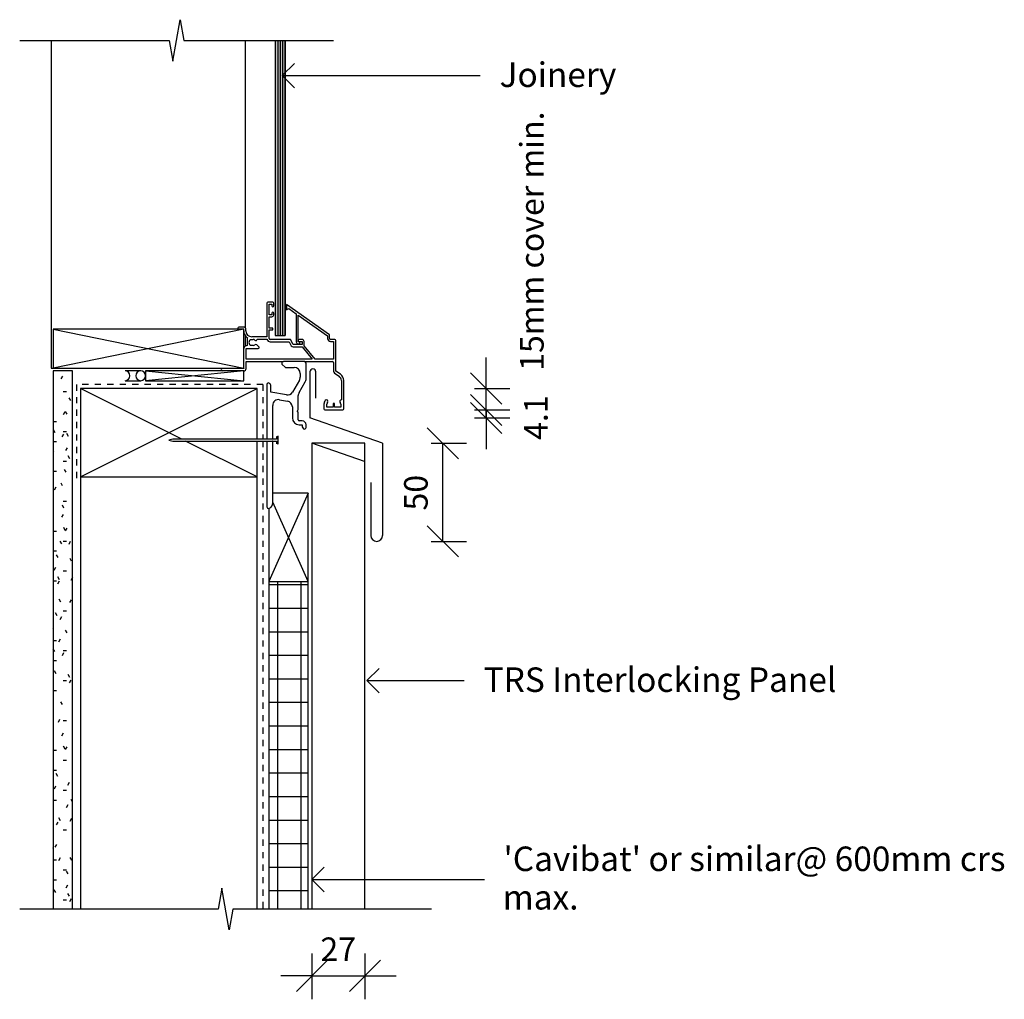
# Model space of a CAD drawing. Extents: x 780 to 1282, y 2957 to 3456.
import ezdxf

# ---------------------------------------------------------------- set-up
doc = ezdxf.new("R2010")
doc.units = 0
doc.linetypes.add('DASH', pattern=[6.35, 3.175, -3.175])
doc.layers.get('0').update_dxf_attribs({"linetype": 'CONTINUOUS'})
doc.layers.get('DEFPOINTS').update_dxf_attribs({"linetype": 'CONTINUOUS'})
for name, color, linetype in [('_ANNOTATE', 241, 'CONTINUOUS'), ('_DIM', 151, 'CONTINUOUS'), ('_HATCH', 253, 'CONTINUOUS'), ('_LINES', 3, 'CONTINUOUS')]:
    doc.layers.add(name, color=color, linetype=linetype)
doc.styles.add('ARIAL', font='txt', dxfattribs={"height": 12.5})
doc.styles.add('ARIAL_1', font='txt', dxfattribs={"height": 12})
doc.dimstyles.get("Standard").update_dxf_attribs({"dimtxt": 0.18, "dimasz": 0.18, "dimexe": 0.18, "dimexo": 0.0625, "dimgap": 0.09, "dimtad": 0, "dimtih": 1, "dimtoh": 1, "dimzin": 0, "dimcen": 0.09, "dimazin": 3, "dimtfac": 1, "dimtofl": 0, "dimtmove": 0, "dimatfit": 3})

# ---------------------------------------------------------------- blocks, each defined once
blk = doc.blocks.new('*U27')
at = {"layer": '_ANNOTATE', "style": 'ARIAL'}
blk.add_text('TRS Interlocking Panel', height=12.5, dxfattribs=at).set_placement((1016.94, 3113.29))
blk = doc.blocks.new('*U28')
at = {"layer": '_ANNOTATE', "style": 'ARIAL'}
blk.add_text('Joinery', height=12.5, dxfattribs=at).set_placement((1025.09, 3421.72))
blk = doc.blocks.new('*U29')
at = {"layer": '_ANNOTATE', "style": 'ARIAL'}
for s, p in [("'Cavibat' or similar@ 600mm crs", (1027.08, 3021.97)), ('max.', (1026.7, 3002.35))]:
    blk.add_text(s, height=12.5, dxfattribs=at).set_placement(p)
blk = doc.blocks.new('*U36')
at = {"layer": '_DIM', "color": 0, "style": 'ARIAL_1'}
blk.add_text('4.1', height=12, rotation=90, dxfattribs=at).set_placement((1049.57, 3241.77))
blk = doc.blocks.new('_OBLIQUE')
at = {"color": 0, "linetype": 'BYBLOCK'}
blk.add_line((-0.5, -0.5), (0.5, 0.5), dxfattribs=at)
blk = doc.blocks.new('DIMBLOCK1-TRSIL07_JOINERY_')
at = {"layer": '_DIM', "color": 0}
for p, q in [((1018.24, 3257.08), (1018.24, 3272.95)), ((1012.29, 3257.08), (1030.24, 3257.08)), ((1012.29, 3253), (1030.24, 3253)), ((1018.24, 3253), (1018.24, 3257.08)), ((1018.24, 3253), (1018.24, 3237.13))]:
    blk.add_line(p, q, dxfattribs=at)
at = {"layer": 'DEFPOINTS', "color": 0}
for p in [(993.24, 3257.08), (993.24, 3253), (1018.24, 3257.08)]:
    blk.add_point(p, dxfattribs=at)
at = {"layer": '_DIM', "color": 0, "xscale": 15.875, "yscale": 15.875, "zscale": 15.875}
for p, rotation in [((1018.24, 3257.08), 270), ((1018.24, 3253), 90)]:
    blk.add_blockref('_OBLIQUE', p, dxfattribs=dict(at, rotation=rotation))
at = {"layer": '_HATCH'}
blk.add_blockref('*U36', (0, 0), dxfattribs=at)
blk = doc.blocks.new('*U35')
at = {"layer": '_DIM', "color": 0, "style": 'ARIAL_1'}
blk.add_text('15mm cover min.', height=12, rotation=90, dxfattribs=at).set_placement((1047.55, 3277))
blk = doc.blocks.new('DIMBLOCK2-TRSIL07_JOINERY_')
at = {"layer": '_DIM', "color": 0}
for p, q in [((1018.24, 3267.99), (1018.24, 3283.87)), ((1012.29, 3267.99), (1030.24, 3267.99)), ((1018.24, 3257.08), (1018.24, 3267.99)), ((1012.29, 3257.08), (1030.24, 3257.08)), ((1018.24, 3257.08), (1018.24, 3241.2))]:
    blk.add_line(p, q, dxfattribs=at)
at = {"layer": 'DEFPOINTS', "color": 0}
for p in [(993.24, 3267.99), (1018.24, 3267.99), (993.24, 3257.08)]:
    blk.add_point(p, dxfattribs=at)
at = {"layer": '_DIM', "color": 0, "xscale": 15.875, "yscale": 15.875, "zscale": 15.875}
for p, rotation in [((1018.24, 3267.99), 270), ((1018.24, 3257.08), 90)]:
    blk.add_blockref('_OBLIQUE', p, dxfattribs=dict(at, rotation=rotation))
at = {"layer": '_HATCH'}
blk.add_blockref('*U35', (0, 0), dxfattribs=at)
blk = doc.blocks.new('*U34')
at = {"layer": '_DIM', "color": 0, "style": 'ARIAL_1'}
blk.add_text('27', height=12, dxfattribs=at).set_placement((933.76, 2976.11))
blk = doc.blocks.new('DIMBLOCK3-TRSIL07_JOINERY_')
at = {"layer": '_DIM', "color": 0}
for p, q in [((929.45, 2979.99), (929.45, 2956.58)), ((956.45, 2979.99), (956.45, 2956.58)), ((929.45, 2968.58), (913.57, 2968.58)), ((929.45, 2968.58), (956.45, 2968.58)), ((956.45, 2968.58), (972.32, 2968.58))]:
    blk.add_line(p, q, dxfattribs=at)
at = {"layer": 'DEFPOINTS', "color": 0}
for p in [(929.45, 2999.04), (956.45, 2999.04), (956.45, 2968.58)]:
    blk.add_point(p, dxfattribs=at)
at = {"layer": '_DIM', "color": 0, "xscale": 15.875, "yscale": 15.875, "zscale": 15.875}
blk.add_blockref('_OBLIQUE', (929.45, 2968.58), dxfattribs=at)
at = {"layer": '_DIM', "color": 0, "xscale": 15.875, "yscale": 15.875, "zscale": 15.875, "rotation": 180}
blk.add_blockref('_OBLIQUE', (956.45, 2968.58), dxfattribs=at)
at = {"layer": '_HATCH'}
blk.add_blockref('*U34', (0, 0), dxfattribs=at)
blk = doc.blocks.new('*U33')
at = {"layer": '_DIM', "color": 0, "style": 'ARIAL_1'}
blk.add_text('50', height=12, rotation=90, dxfattribs=at).set_placement((988.42, 3205.79))
blk = doc.blocks.new('DIMBLOCK4-TRSIL07_JOINERY_')
at = {"layer": '_DIM', "color": 0}
for p, q in [((990.2, 3240.06), (1008.15, 3240.06)), ((996.15, 3190.06), (996.15, 3240.06)), ((990.2, 3190.06), (1008.15, 3190.06))]:
    blk.add_line(p, q, dxfattribs=at)
at = {"layer": 'DEFPOINTS', "color": 0}
for p in [(971.15, 3240.06), (996.15, 3240.06), (971.15, 3190.06)]:
    blk.add_point(p, dxfattribs=at)
at = {"layer": '_DIM', "color": 0, "xscale": 15.875, "yscale": 15.875, "zscale": 15.875}
for p, rotation in [((996.15, 3240.06), 90), ((996.15, 3190.06), 270)]:
    blk.add_blockref('_OBLIQUE', p, dxfattribs=dict(at, rotation=rotation))
at = {"layer": '_HATCH'}
blk.add_blockref('*U33', (0, 0), dxfattribs=at)
blk = doc.blocks.new('*U30')
at = {"layer": '_HATCH', "linetype": 'CONTINUOUS'}
for p, q in [((910.73, 3445.5), (910.73, 3301.62)), ((915.73, 3445.5), (915.73, 3301.62)), ((910.73, 3301.62), (910.73, 3295.07)), ((915.73, 3301.62), (915.73, 3295.07))]:
    blk.add_line(p, q, dxfattribs=at)
for points in [[(910.73, 3445.5), (910.73, 3301.62), (915.73, 3301.62)], [(910.73, 3301.62), (910.73, 3295.07), (915.73, 3295.07)]]:
    blk.add_solid(points, dxfattribs=at)
at = {"layer": '_HATCH', "linetype": 'CONTINUOUS', "extrusion": (0, 0, -1)}
for points in [[(-910.73, 3445.5), (-915.73, 3445.5), (-915.73, 3301.62)], [(-910.73, 3301.62), (-915.73, 3301.62), (-915.73, 3295.07)]]:
    blk.add_solid(points, dxfattribs=at)
blk = doc.blocks.new('*X31')
at = {"color": 0}
for p, q in [((802.23, 3274.37), (801.39, 3272.91)), ((802.64, 3266.44), (804.32, 3266.44)), ((806.57, 3261.84), (805.73, 3263.29)), ((803.41, 3256.09), (802.57, 3254.64)), ((804.71, 3254.9), (803.87, 3256.35)), ((797.56, 3251.2), (799.24, 3251.2)), ((798.45, 3245.42), (797.61, 3246.87)), ((802.73, 3244.75), (801.89, 3243.3)), ((802.64, 3246.12), (804.32, 3246.12)), ((805.39, 3243.56), (804.55, 3245.01)), ((797.56, 3241.04), (799.24, 3241.04)), ((804.59, 3237.81), (803.75, 3236.36)), ((797.65, 3235.95), (797.45, 3235.6)), ((806.07, 3232.22), (805.23, 3233.67)), ((802.64, 3230.88), (804.32, 3230.88)), ((797.56, 3225.8), (799.24, 3225.8)), ((804.21, 3225.28), (803.37, 3226.73)), ((798.83, 3217.67), (797.99, 3216.22)), ((802.35, 3218.34), (801.51, 3219.79)), ((803.03, 3207), (802.2, 3208.45)), ((802.64, 3210.56), (804.32, 3210.56)), ((802.55, 3203.79), (801.71, 3202.34)), ((797.56, 3195.32), (799.24, 3195.32)), ((803.71, 3195.66), (802.88, 3197.12)), ((804.4, 3196.85), (803.57, 3195.4)), ((801.85, 3188.73), (801.02, 3190.18)), ((802.64, 3190.24), (804.32, 3190.24)), ((806.26, 3189.91), (805.43, 3188.46)), ((797.56, 3185.16), (799.24, 3185.16)), ((799.99, 3181.79), (799.16, 3183.24)), ((806.93, 3179.93), (806.1, 3181.38)), ((798.64, 3176.72), (797.81, 3175.26)), ((802.64, 3175), (804.32, 3175)), ((797.56, 3169.92), (799.24, 3169.92)), ((800.5, 3169.78), (799.67, 3168.32)), ((800.68, 3170.45), (799.84, 3171.9)), ((807.44, 3171.64), (806.6, 3170.18)), ((801.36, 3159.11), (800.52, 3160.56)), ((806.76, 3160.3), (805.92, 3158.85)), ((799.5, 3152.17), (798.66, 3153.62)), ((802.64, 3154.68), (804.32, 3154.68)), ((801.68, 3151.5), (800.84, 3150.05)), ((797.64, 3145.23), (797.45, 3145.56)), ((804.58, 3143.37), (803.74, 3144.82)), ((797.56, 3139.44), (799.24, 3139.44)), ((801, 3140.16), (800.16, 3138.71)), ((798.32, 3133.89), (797.48, 3135.34)), ((802.86, 3133.22), (802.02, 3131.77)), ((802.64, 3134.36), (804.32, 3134.36)), ((797.56, 3129.28), (799.24, 3129.28)), ((799, 3122.55), (798.16, 3124)), ((802.64, 3119.12), (804.32, 3119.12)), ((805.94, 3120.69), (805.1, 3122.14)), ((806.58, 3119.34), (805.74, 3117.89)), ((797.56, 3114.04), (799.24, 3114.04)), ((802.22, 3106.81), (801.38, 3108.26)), ((800.82, 3099.2), (799.98, 3097.75)), ((802.64, 3098.8), (804.32, 3098.8)), ((802.68, 3092.26), (801.84, 3090.81)), ((797.56, 3083.56), (799.24, 3083.56)), ((803.58, 3084.14), (802.74, 3085.59)), ((804.54, 3085.32), (803.7, 3083.87)), ((802.64, 3078.48), (804.32, 3078.48)), ((797.56, 3073.4), (799.24, 3073.4)), ((799.86, 3070.26), (799.02, 3071.71)), ((805.72, 3067.05), (804.88, 3065.59)), ((798.78, 3065.19), (797.94, 3063.74)), ((802.64, 3063.24), (804.32, 3063.24)), ((797.56, 3058.16), (799.24, 3058.16)), ((807.45, 3057.12), (806.64, 3058.51)), ((805.04, 3055.71), (804.2, 3054.26)), ((799.96, 3046.91), (799.12, 3045.46)), ((801.22, 3047.58), (800.38, 3049.03)), ((806.9, 3048.77), (806.06, 3047.32)), ((807.45, 3046.96), (807.32, 3047.17)), ((802.64, 3042.92), (804.32, 3042.92)), ((797.5, 3033.7), (797.45, 3033.8)), ((799.28, 3035.57), (798.44, 3034.12)), ((797.56, 3027.68), (799.24, 3027.68)), ((801.14, 3028.63), (800.3, 3027.18)), ((806.98, 3027.44), (806.15, 3028.89)), ((802.64, 3022.6), (804.32, 3022.6)), ((805.12, 3020.5), (804.29, 3021.95)), ((797.56, 3017.52), (799.24, 3017.52)), ((798.86, 3011.02), (798.03, 3012.47)), ((804.85, 3014.75), (804.02, 3013.3)), ((802.64, 3007.36), (804.32, 3007.36)), ((805.8, 3009.16), (804.97, 3010.61)), ((806.71, 3007.81), (805.88, 3006.36))]:
    blk.add_line(p, q, dxfattribs=at)
blk = doc.blocks.new('*X32')
at = {"color": 0}
for p, q in [((907.45, 3168), (927.45, 3168)), ((912, 3002.6), (912, 3169.57)), ((924, 3002.6), (924, 3169.57)), ((907.45, 3156), (927.45, 3156)), ((907.45, 3144), (927.45, 3144)), ((907.45, 3132), (927.45, 3132)), ((907.45, 3120), (927.45, 3120)), ((907.45, 3108), (927.45, 3108)), ((907.45, 3096), (927.45, 3096)), ((907.45, 3084), (927.45, 3084)), ((907.45, 3072), (927.45, 3072)), ((907.45, 3060), (927.45, 3060)), ((907.45, 3048), (927.45, 3048)), ((907.45, 3036), (927.45, 3036)), ((907.45, 3024), (927.45, 3024)), ((907.45, 3012), (927.45, 3012))]:
    blk.add_line(p, q, dxfattribs=at)

msp = doc.modelspace()

# ---------------------------------------------------------------- linework, layer by layer
at = {"layer": '_LINES'}
for p, q in [((858.579, 3434.903), (862.305, 3456.034)), ((862.305, 3456.034), (864.163, 3445.495)), ((780.447, 3445.495), (856.711, 3445.495)), ((796.447, 3445.495), (796.447, 3278.292)), ((856.711, 3445.495), (858.579, 3434.903)), ((864.163, 3445.495), (940.447, 3445.495)), ((895.647, 3298.792), (895.647, 3445.495)), ((910.731, 3445.495), (910.731, 3295.073)), ((911.981, 3445.495), (911.981, 3295.073)), ((913.231, 3445.495), (913.231, 3295.073)), ((914.481, 3445.495), (914.481, 3295.073)), ((915.731, 3295.073), (915.731, 3445.495)), ((914.223, 3427.513), (920.473, 3433.763)), ((914.223, 3427.513), (920.473, 3421.263)), ((914.223, 3427.513), (1015.189, 3427.513)), ((906.447, 3311.492), (906.447, 3294.392)), ((909.447, 3311.992), (906.947, 3311.992)), ((907.547, 3305.592), (907.547, 3310.992)), ((907.547, 3310.992), (909.047, 3310.992)), ((909.047, 3310.992), (909.047, 3310.108)), ((909.947, 3310.108), (909.947, 3311.492)), ((938.426, 3295.444), (916.426, 3310.856)), ((916.426, 3310.856), (916.426, 3308.026)), ((916.426, 3308.026), (917.685, 3308.753)), ((917.685, 3308.753), (921.426, 3306.133)), ((909.047, 3305.592), (907.547, 3305.592)), ((907.647, 3298.792), (907.647, 3304.592)), ((907.647, 3304.592), (908.947, 3304.592)), ((909.047, 3306.477), (909.047, 3305.592)), ((909.947, 3305.592), (909.947, 3306.477)), ((921.426, 3306.133), (921.426, 3291.758)), ((922.426, 3291.758), (922.426, 3305.432)), ((922.426, 3305.432), (937.426, 3294.923)), ((894.647, 3298.292), (797.447, 3298.292)), ((797.447, 3298.292), (797.447, 3278.292)), ((797.447, 3298.292), (894.647, 3278.292)), ((894.647, 3298.292), (797.447, 3278.292)), ((891.647, 3298.792), (891.647, 3298.292)), ((894.746, 3299.292), (892.147, 3299.292)), ((894.647, 3278.292), (894.647, 3298.292)), ((895.746, 3297.392), (895.746, 3298.292)), ((909.547, 3298.792), (907.647, 3298.792)), ((907.647, 3293.492), (907.647, 3297.992)), ((907.647, 3297.992), (909.547, 3297.992)), ((909.547, 3297.992), (909.547, 3298.792)), ((895.647, 3289.632), (895.647, 3294.747)), ((896.329, 3292.992), (896.329, 3289.842)), ((897.604, 3292.417), (898.179, 3292.992)), ((898.179, 3292.992), (899.422, 3292.992)), ((906.447, 3294.392), (898.746, 3294.392)), ((901.579, 3293.092), (906.494, 3293.092)), ((918.447, 3292.992), (908.147, 3292.992)), ((910.731, 3295.073), (915.731, 3295.073)), ((919.89, 3290.492), (918.447, 3292.992)), ((924.447, 3292.992), (922.947, 3292.992)), ((937.426, 3294.923), (937.426, 3293.492)), ((938.426, 3293.492), (938.426, 3295.444)), ((941.147, 3292.992), (938.926, 3292.992)), ((896.329, 3289.842), (895.395, 3289.554)), ((895.846, 3282.992), (895.846, 3288.442)), ((895.846, 3288.442), (902.026, 3288.442)), ((898.179, 3289.942), (897.604, 3290.517)), ((899.422, 3289.942), (898.179, 3289.942)), ((902.373, 3289.311), (901.351, 3290.246)), ((908.147, 3291.792), (917.754, 3291.792)), ((917.754, 3291.792), (918.908, 3289.792)), ((924.447, 3290.492), (919.89, 3290.492)), ((919.948, 3289.192), (924.378, 3289.192)), ((923.209, 3291.758), (922.426, 3291.758)), ((922.426, 3290.758), (923.209, 3290.758)), ((922.947, 3291.992), (924.447, 3291.992)), ((923.209, 3290.758), (923.209, 3291.758)), ((924.378, 3289.192), (929.58, 3282.992)), ((924.447, 3291.992), (924.447, 3290.492)), ((925.447, 3289.785), (925.447, 3291.992)), ((931.147, 3282.992), (925.447, 3289.785)), ((938.926, 3291.992), (940.447, 3291.992)), ((940.447, 3291.992), (940.447, 3282.992)), ((941.647, 3276.877), (941.647, 3292.492)), ((929.58, 3282.992), (895.846, 3282.992)), ((940.447, 3282.992), (931.147, 3282.992)), ((796.447, 3278.292), (797.447, 3278.292)), ((797.447, 3278.292), (894.647, 3278.292)), ((894.647, 3278.192), (883.746, 3278.192)), ((894.647, 3278.292), (894.647, 3278.192)), ((895.846, 3278.192), (895.846, 3281.692)), ((895.846, 3281.692), (914.863, 3281.692)), ((914.13, 3280.485), (915.923, 3278.692)), ((925.597, 3281.692), (914.863, 3281.692)), ((915.923, 3278.692), (920.447, 3278.692)), ((925.597, 3281.692), (939.947, 3281.692)), ((926.438, 3272.914), (926.438, 3280.859)), ((940.447, 3281.192), (940.447, 3276.877)), ((807.447, 3276.992), (797.447, 3276.992)), ((797.447, 3276.992), (797.447, 3002.596)), ((807.447, 3002.596), (807.447, 3276.992)), ((842.146, 3276.992), (834.146, 3276.992)), ((894.646, 3276.992), (844.646, 3276.992)), ((844.646, 3276.992), (844.646, 3271.992)), ((844.646, 3276.992), (894.646, 3271.992)), ((894.646, 3276.992), (844.646, 3271.992)), ((894.646, 3271.992), (894.646, 3276.992)), ((923.447, 3275.692), (923.447, 3273.719)), ((928.438, 3276.505), (928.438, 3253.005)), ((931.438, 3263.005), (931.438, 3276.505)), ((940.958, 3275.894), (943.232, 3274.302)), ((943.92, 3275.285), (941.647, 3276.877)), ((811.447, 3267.992), (811.447, 3222.992)), ((901.447, 3267.992), (811.447, 3267.992)), ((863.053, 3242.189), (811.447, 3267.992)), ((811.447, 3222.992), (901.447, 3267.992)), ((834.146, 3271.992), (842.146, 3271.992)), ((844.646, 3271.992), (894.646, 3271.992)), ((901.447, 3242.189), (901.447, 3267.992)), ((906.447, 3270.023), (906.447, 3242.189)), ((908.447, 3266.139), (908.447, 3269.214)), ((923.045, 3272.219), (919.56, 3266.183)), ((922.849, 3265.879), (926.038, 3271.419)), ((944.426, 3272.008), (944.426, 3262.189)), ((945.626, 3257.577), (945.626, 3272.008)), ((916.441, 3264.729), (908.447, 3266.139)), ((922.447, 3257.178), (922.447, 3264.379)), ((909.447, 3242.273), (909.447, 3259.341)), ((912.968, 3262.295), (916.968, 3261.59)), ((919.447, 3258.635), (919.447, 3252.992)), ((935.576, 3260.017), (935.576, 3257.577)), ((937.076, 3258.492), (937.076, 3260.017)), ((940.201, 3258.492), (937.076, 3258.492)), ((941.001, 3260.392), (940.201, 3260.392)), ((940.201, 3260.392), (940.201, 3258.492)), ((941.001, 3258.492), (941.001, 3260.392)), ((944.126, 3258.492), (941.001, 3258.492)), ((944.126, 3260.017), (944.126, 3258.492)), ((921.863, 3256.594), (922.447, 3257.178)), ((922.447, 3256.01), (921.863, 3256.594)), ((922.447, 3251.992), (922.447, 3256.01)), ((965.434, 3240.064), (928.438, 3253.005)), ((936.076, 3257.077), (945.126, 3257.077)), ((924.447, 3251.492), (922.947, 3251.492)), ((922.947, 3249.492), (924.517, 3249.492)), ((926.447, 3248.152), (926.447, 3249.492)), ((912.197, 3243.689), (911.447, 3243.389)), ((911.447, 3243.389), (911.447, 3242.189)), ((912.197, 3239.689), (912.197, 3243.689)), ((858.447, 3242.189), (856.447, 3241.689)), ((856.447, 3241.689), (858.447, 3241.189)), ((911.447, 3242.189), (858.447, 3242.189)), ((858.447, 3241.189), (911.447, 3241.189)), ((901.447, 3222.992), (865.053, 3241.189)), ((901.447, 3222.992), (901.447, 3241.189)), ((906.447, 3241.189), (906.447, 3207.673)), ((909.363, 3242.189), (909.447, 3242.273)), ((909.447, 3241.105), (909.363, 3241.189)), ((909.447, 3209.681), (909.447, 3241.105)), ((911.447, 3241.189), (911.447, 3239.989)), ((912.197, 3239.689), (911.447, 3239.989)), ((956.161, 3230.865), (929.447, 3240.064)), ((956.447, 3240.064), (929.447, 3240.064)), ((929.447, 3240.064), (929.447, 3002.596)), ((956.447, 3002.596), (956.447, 3240.064)), ((965.434, 3240.064), (965.434, 3193.064)), ((811.447, 3222.992), (901.447, 3222.992)), ((811.447, 3222.992), (811.447, 3002.596)), ((901.447, 3002.596), (901.447, 3222.992)), ((959.434, 3220.064), (959.434, 3193.064)), ((927.447, 3214.567), (907.447, 3169.567)), ((927.447, 3214.567), (909.447, 3214.567)), ((927.447, 3169.567), (927.447, 3214.567)), ((927.447, 3169.567), (909.447, 3210.067)), ((907.447, 3206.864), (907.447, 3169.567)), ((907.447, 3169.567), (927.447, 3169.567)), ((907.447, 3169.567), (907.447, 3002.596)), ((927.447, 3002.596), (927.447, 3169.567)), ((957.503, 3119.076), (963.753, 3125.326)), ((957.503, 3119.076), (963.753, 3112.826)), ((957.503, 3119.076), (1006.978, 3119.076)), ((929.42, 3017.652), (935.67, 3023.902)), ((929.42, 3017.652), (935.67, 3011.402)), ((929.42, 3017.652), (1017.478, 3017.652)), ((883.579, 3013.188), (881.711, 3002.596)), ((887.305, 2992.057), (883.579, 3013.188)), ((881.711, 3002.596), (780.447, 3002.596)), ((889.163, 3002.596), (887.305, 2992.057)), ((990.447, 3002.596), (889.163, 3002.596))]:
    msp.add_line(p, q, dxfattribs=at)
at = {"layer": '_LINES', "linetype": 'DASH'}
for p, q in [((809.447, 3269.992), (809.447, 3221.992)), ((904.447, 3269.992), (809.447, 3269.992)), ((904.447, 3269.992), (904.447, 3242.189)), ((904.447, 3241.189), (904.447, 3002.596))]:
    msp.add_line(p, q, dxfattribs=at)
at = {"layer": '_LINES'}
for centre, radius, start, end in [((906.947, 3311.492), 0.5, 90, 180), ((909.497, 3310.108), 0.45, 180, 0), ((909.447, 3311.492), 0.5, 0, 90), ((908.947, 3305.592), 1, 270, 0), ((909.497, 3306.477), 0.45, 0, 180), ((892.147, 3298.792), 0.5, 90, 180), ((894.746, 3298.292), 1, 0, 90), ((898.746, 3297.392), 4.1, 180.01314, 238.8098), ((898.746, 3297.392), 3, 180, 270), ((897.829, 3292.992), 1.5, 143.48056, 180), ((899.422, 3291.467), 1.525, 51.2807, 90), ((900.845, 3293.242), 0.75, 231.2807, 348.46304), ((908.147, 3293.492), 1.7, 193.60896, 270), ((908.147, 3293.492), 0.5, 180, 270), ((922.947, 3292.492), 0.5, 90, 270), ((924.447, 3291.992), 1, 0, 90), ((938.926, 3293.492), 1.5, 180, 270), ((938.926, 3293.492), 0.5, 180, 270), ((941.147, 3292.492), 0.5, 0, 90), ((895.847, 3288.442), 1.2, 112.0824, 180), ((898.797, 3291.467), 1.525, 141.46806, 218.53194), ((899.422, 3291.467), 1.525, 270, 308.7193), ((900.845, 3289.692), 0.75, 47.55177, 128.7193), ((902.035, 3288.942), 0.5, 268.93165, 47.55177), ((919.948, 3290.392), 1.2, 210, 270), ((922.426, 3291.758), 1, 180, 270), ((883.746, 3277.592), 0.6, 90, 270), ((894.646, 3278.192), 1.2, 270, 0), ((914.863, 3280.866), 0.826, 90, 207.46463), ((920.447, 3275.692), 3, 0, 90), ((925.597, 3280.866), 0.826, 0, 90), ((929.938, 3276.505), 1.5, 0, 180), ((939.947, 3281.192), 0.5, 0, 90), ((834.146, 3274.492), 2.5, 270, 90), ((842.146, 3274.492), 2.5, 90, 270), ((842.146, 3274.492), 2.5, 270, 90), ((920.447, 3273.719), 3, 330, 0), ((923.442, 3272.914), 2.996, 330.06997, 0), ((941.647, 3276.877), 1.2, 180, 235), ((941.626, 3272.008), 2.8, 0, 55), ((941.626, 3272.008), 4, 0, 55), ((907.279, 3270.023), 0.83, 44.20343, 180), ((906.447, 3269.214), 2, 0, 45), ((916.962, 3267.683), 3, 260, 330), ((925.447, 3264.379), 3, 150, 180), ((912.447, 3259.341), 3, 80, 180), ((916.447, 3258.635), 3, 0, 80), ((938.601, 3260.017), 3.025, 141.2807, 180), ((936.826, 3261.44), 0.75, 321.2807, 141.2807), ((938.601, 3260.017), 1.525, 141.2807, 180), ((944.376, 3261.44), 0.75, 86.17785, 218.71925), ((942.601, 3260.017), 1.525, 0, 38.71925), ((922.947, 3252.992), 3.5, 180, 270), ((936.076, 3257.577), 0.5, 180, 270), ((945.126, 3257.577), 0.5, 270, 0), ((922.947, 3251.992), 0.5, 180, 270), ((924.447, 3249.492), 2, 0, 90), ((926.447, 3248.967), 2, 164.7778, 228.25725), ((925.594, 3248.152), 0.83, 234.72522, 0), ((907.277, 3207.673), 0.83, 180, 297.47608), ((906.447, 3209.681), 3, 293.84918, 0), ((962.434, 3193.064), 3, 180, 0)]:
    msp.add_arc(centre, radius, start, end, dxfattribs=at)

# ---------------------------------------------------------------- block references
at = {"layer": '_HATCH', "linetype": 'CONTINUOUS'}
for name in ['*U30', '*X31', '*X32']:
    msp.add_blockref(name, (0, 0), dxfattribs=at)
at = {"layer": '_HATCH'}
for name in ['*U28', '*U27', '*U29']:
    msp.add_blockref(name, (0, 0), dxfattribs=at)

# ---------------------------------------------------------------- dimensions: what is measured, and where the dimension line sits
at = {"layer": '_DIM'}
dim = msp.add_linear_dim(base=(1018.243, 3267.992), p1=(993.243, 3257.077), p2=(993.243, 3267.992), angle=90, text='15mm cover min.', dimstyle='Standard', override={"dimfxl": 10.915275}, dxfattribs=at)
dim.commit()
dim.dimension.update_dxf_attribs({"geometry": 'DIMBLOCK2-TRSIL07_JOINERY_', "text_midpoint": (1043.554, 3341.456), "dimtype": 128, "text_rotation": 90})
dim = msp.add_linear_dim(base=(1018.243, 3257.077), p1=(993.243, 3253.005), p2=(993.243, 3257.077), angle=90, dimstyle='Standard', override={"dimfxl": 4.072225}, dxfattribs=at)
dim.commit()
dim.dimension.update_dxf_attribs({"geometry": 'DIMBLOCK1-TRSIL07_JOINERY_', "text_midpoint": (1045.575, 3251.986), "dimtype": 128, "text_rotation": 90})
dim = msp.add_linear_dim(base=(996.152, 3240.064), p1=(971.152, 3190.064), p2=(971.152, 3240.064), angle=90, dimstyle='Standard', override={"dimfxl": 50}, dxfattribs=at)
dim.commit()
dim.dimension.update_dxf_attribs({"geometry": 'DIMBLOCK4-TRSIL07_JOINERY_', "text_midpoint": (982.525, 3215.064)})
dim = msp.add_linear_dim(base=(956.447, 2968.581), p1=(929.447, 2999.035), p2=(956.447, 2999.035), dimstyle='Standard', override={"dimfxl": 27}, dxfattribs=at)
dim.commit()
dim.dimension.update_dxf_attribs({"geometry": 'DIMBLOCK3-TRSIL07_JOINERY_', "text_midpoint": (942.947, 2982.106)})

doc.saveas('drawing.dxf')
